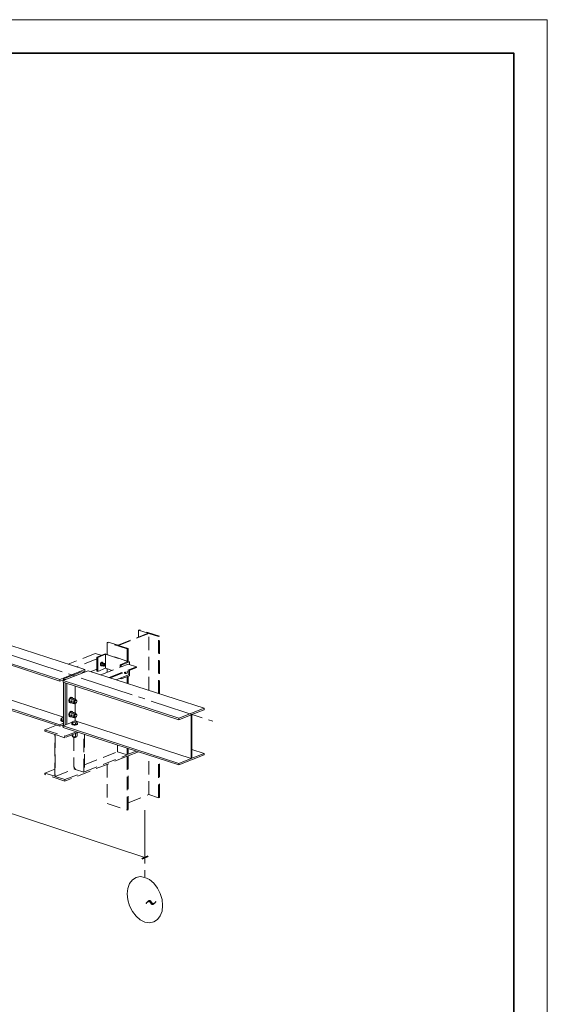
# Model space of a CAD drawing. Units: metres. Extents: x -36 to 668, y -497 to 13.
# Drawn here: x 660 to 668, y -264 to -249 of the extents above; entities that cross this region are included whole.
import ezdxf

# ---------------------------------------------------------------- set-up
doc = ezdxf.new("R2010")
doc.units = ezdxf.units.M
doc.linetypes.add('______2', pattern=[0.27, 0.2, -0.07])
doc.linetypes.add('______5', pattern=[1.1, 0.8, -0.1, 0.1, -0.1])
doc.layers.add('Standard', color=7, linetype='Continuous', lineweight=25)
doc.styles.add('ARIAL', font='arial.ttf')

# ---------------------------------------------------------------- blocks, each defined once
blk = doc.blocks.new('СЛОЖНЫЙ_ОБЪЕКТ_663')
at = {"layer": 'Standard', "color": 7, "linetype": 'Continuous', "lineweight": 13}
for p, q in [((604.896, -249.252), (667.896, -249.252)), ((667.896, -249.252), (667.896, -278.952))]:
    blk.add_line(p, q, dxfattribs=at)
at = {"layer": 'Standard', "color": 7, "linetype": 'Continuous', "lineweight": 35}
blk.add_lwpolyline([(648.896, -278.452), (606.896, -278.452), (606.896, -249.752), (667.396, -249.752), (667.396, -272.952), (648.896, -272.952), (648.896, -278.452)], close=True, dxfattribs=at)
blk = doc.blocks.new('СЛОЖНЫЙ_ОБЪЕКТ_678')
at = {"layer": 'Standard', "color": 7, "linetype": 'Continuous', "lineweight": 13}
for p, q in [((661.751, -262.08), (661.696, -262.116)), ((661.815, -262.068), (661.751, -262.08)), ((661.884, -262.079), (661.815, -262.068)), ((661.952, -262.112), (661.884, -262.079)), ((661.627, -262.243), (661.618, -262.327)), ((661.653, -262.171), (661.627, -262.243)), ((661.696, -262.116), (661.653, -262.171)), ((662.017, -262.167), (661.952, -262.112)), ((662.072, -262.238), (662.017, -262.167)), ((662.114, -262.321), (662.072, -262.238)), ((661.618, -262.327), (661.627, -262.416)), ((662.14, -262.41), (662.114, -262.321)), ((661.627, -262.416), (661.653, -262.506)), ((661.653, -262.506), (661.696, -262.589)), ((662.149, -262.5), (662.14, -262.41)), ((662.14, -262.583), (662.149, -262.5)), ((661.696, -262.589), (661.751, -262.66)), ((661.751, -262.66), (661.815, -262.714)), ((662.072, -262.711), (662.114, -262.655)), ((662.114, -262.655), (662.14, -262.583)), ((661.815, -262.714), (661.884, -262.748)), ((661.884, -262.748), (661.952, -262.759)), ((661.952, -262.759), (662.017, -262.746)), ((662.017, -262.746), (662.072, -262.711))]:
    blk.add_line(p, q, dxfattribs=at)
blk = doc.blocks.new('СЛОЖНЫЙ_ОБЪЕКТ_684')
at = {"layer": 'Standard', "color": 7, "linetype": 'Continuous', "lineweight": 13}
for p, q in [((660.988, -258.972), (651.071, -255.749)), ((660.988, -258.972), (651.071, -255.749)), ((660.613, -259.12), (650.697, -255.897)), ((660.613, -259.12), (650.697, -255.897)), ((660.613, -259.143), (650.697, -255.92)), ((660.613, -259.143), (650.697, -255.92)), ((660.665, -259.682), (650.892, -256.505)), ((660.665, -259.682), (650.892, -256.505)), ((660.613, -259.796), (650.697, -256.572)), ((660.613, -259.796), (650.697, -256.572)), ((650.697, -256.595), (660.613, -259.819)), ((650.697, -256.595), (660.613, -259.819)), ((660.988, -258.972), (660.613, -259.12)), ((660.988, -258.972), (660.613, -259.12)), ((660.663, -259.136), (661.038, -258.988)), ((660.663, -259.136), (661.038, -258.988)), ((660.665, -259.111), (660.936, -259.004)), ((660.665, -259.111), (660.936, -259.004)), ((660.936, -259.004), (660.956, -259.01)), ((660.936, -259.004), (660.956, -259.01)), ((660.952, -259.009), (660.988, -258.995)), ((660.952, -259.009), (660.988, -258.995)), ((660.956, -259.01), (660.966, -259.014)), ((660.956, -259.01), (660.966, -259.014)), ((660.988, -258.995), (660.988, -258.972)), ((660.988, -258.995), (660.988, -258.972)), ((662.767, -259.55), (661.038, -258.988)), ((662.767, -259.55), (661.038, -258.988)), ((660.613, -259.12), (660.613, -259.143)), ((660.613, -259.12), (660.613, -259.143)), ((660.613, -259.143), (660.665, -259.123)), ((660.613, -259.143), (660.665, -259.123)), ((662.393, -259.699), (660.663, -259.136)), ((662.393, -259.699), (660.663, -259.136)), ((660.663, -259.159), (660.663, -259.136)), ((660.663, -259.159), (660.663, -259.136)), ((662.393, -259.722), (660.663, -259.159)), ((662.393, -259.722), (660.663, -259.159)), ((660.665, -259.136), (660.665, -259.111)), ((660.685, -259.118), (660.665, -259.111)), ((660.665, -259.136), (660.665, -259.111)), ((660.685, -259.118), (660.665, -259.111)), ((660.695, -259.121), (660.685, -259.118)), ((660.695, -259.121), (660.685, -259.118)), ((660.699, -259.122), (660.695, -259.121)), ((660.699, -259.122), (660.695, -259.121)), ((661.515, -259.099), (661.515, -259.107)), ((661.515, -259.099), (661.515, -259.107)), ((660.665, -259.775), (660.665, -259.16)), ((660.665, -259.775), (660.665, -259.16)), ((660.691, -259.801), (660.691, -259.167)), ((660.715, -259.176), (660.715, -259.791)), ((660.715, -259.176), (660.715, -259.791)), ((660.844, -259.41), (660.844, -259.218)), ((660.844, -259.41), (660.844, -259.218)), ((660.748, -259.43), (660.747, -259.438)), ((660.748, -259.43), (660.747, -259.438)), ((660.747, -259.438), (660.748, -259.445)), ((660.747, -259.438), (660.748, -259.445)), ((660.75, -259.422), (660.748, -259.43)), ((660.75, -259.422), (660.748, -259.43)), ((660.748, -259.445), (660.75, -259.452)), ((660.748, -259.445), (660.75, -259.452)), ((660.752, -259.414), (660.75, -259.422)), ((660.752, -259.414), (660.75, -259.422)), ((660.75, -259.452), (660.752, -259.457)), ((660.75, -259.452), (660.752, -259.457)), ((660.756, -259.407), (660.752, -259.414)), ((660.756, -259.407), (660.752, -259.414)), ((660.753, -259.431), (660.752, -259.439)), ((660.753, -259.431), (660.752, -259.439)), ((660.752, -259.439), (660.753, -259.446)), ((660.752, -259.439), (660.753, -259.446)), ((660.755, -259.424), (660.753, -259.431)), ((660.755, -259.424), (660.753, -259.431)), ((660.753, -259.446), (660.755, -259.453)), ((660.753, -259.446), (660.755, -259.453)), ((660.768, -259.403), (660.755, -259.438)), ((660.768, -259.403), (660.755, -259.438)), ((660.757, -259.416), (660.755, -259.424)), ((660.757, -259.416), (660.755, -259.424)), ((660.755, -259.438), (660.768, -259.463)), ((660.755, -259.438), (660.785, -259.448)), ((660.755, -259.438), (660.768, -259.463)), ((660.755, -259.438), (660.785, -259.448)), ((660.755, -259.453), (660.757, -259.459)), ((660.755, -259.453), (660.757, -259.459)), ((660.76, -259.4), (660.756, -259.407)), ((660.76, -259.4), (660.756, -259.407)), ((660.761, -259.409), (660.757, -259.416)), ((660.761, -259.409), (660.757, -259.416)), ((660.765, -259.395), (660.76, -259.4)), ((660.765, -259.395), (660.76, -259.4)), ((660.765, -259.402), (660.761, -259.409)), ((660.765, -259.402), (660.761, -259.409)), ((660.77, -259.391), (660.765, -259.395)), ((660.77, -259.391), (660.765, -259.395)), ((660.77, -259.397), (660.765, -259.402)), ((660.77, -259.397), (660.765, -259.402)), ((660.793, -259.393), (660.768, -259.403)), ((660.793, -259.393), (660.768, -259.403)), ((660.768, -259.403), (660.798, -259.413)), ((660.768, -259.403), (660.798, -259.413)), ((660.775, -259.388), (660.77, -259.391)), ((660.775, -259.388), (660.77, -259.391)), ((660.775, -259.392), (660.77, -259.397)), ((660.775, -259.392), (660.77, -259.397)), ((660.781, -259.386), (660.775, -259.388)), ((660.781, -259.386), (660.775, -259.388)), ((660.78, -259.389), (660.775, -259.392)), ((660.78, -259.389), (660.775, -259.392)), ((660.786, -259.388), (660.78, -259.389)), ((660.786, -259.388), (660.78, -259.389)), ((660.786, -259.387), (660.781, -259.386)), ((660.786, -259.387), (660.781, -259.386)), ((660.798, -259.413), (660.785, -259.448)), ((660.798, -259.413), (660.785, -259.448)), ((660.798, -259.413), (660.785, -259.448)), ((660.798, -259.413), (660.785, -259.448)), ((660.785, -259.448), (660.815, -259.457)), ((660.785, -259.448), (660.798, -259.473)), ((660.785, -259.448), (660.798, -259.473)), ((660.785, -259.448), (660.815, -259.457)), ((660.785, -259.448), (660.798, -259.473)), ((660.785, -259.448), (660.798, -259.473)), ((660.791, -259.388), (660.786, -259.387)), ((660.791, -259.388), (660.786, -259.387)), ((660.791, -259.388), (660.786, -259.388)), ((660.791, -259.388), (660.786, -259.388)), ((660.796, -259.39), (660.791, -259.388)), ((660.796, -259.39), (660.791, -259.388)), ((660.793, -259.393), (660.823, -259.403)), ((660.793, -259.393), (660.823, -259.403)), ((660.8, -259.393), (660.796, -259.39)), ((660.8, -259.393), (660.796, -259.39)), ((660.823, -259.403), (660.798, -259.413)), ((660.823, -259.403), (660.798, -259.413)), ((660.823, -259.403), (660.798, -259.413)), ((660.823, -259.403), (660.798, -259.413)), ((660.798, -259.413), (660.828, -259.423)), ((660.798, -259.413), (660.828, -259.423)), ((660.803, -259.397), (660.8, -259.393)), ((660.803, -259.397), (660.8, -259.393)), ((660.828, -259.423), (660.815, -259.457)), ((660.828, -259.423), (660.815, -259.457)), ((660.823, -259.403), (660.852, -259.413)), ((660.823, -259.403), (660.852, -259.413)), ((660.826, -259.445), (660.825, -259.454)), ((660.826, -259.445), (660.825, -259.454)), ((660.838, -259.458), (660.825, -259.454)), ((660.825, -259.454), (660.826, -259.461)), ((660.838, -259.458), (660.825, -259.454)), ((660.825, -259.454), (660.826, -259.461)), ((660.829, -259.437), (660.826, -259.445)), ((660.829, -259.437), (660.826, -259.445)), ((660.839, -259.449), (660.826, -259.445)), ((660.839, -259.449), (660.826, -259.445)), ((660.852, -259.413), (660.828, -259.423)), ((660.852, -259.413), (660.828, -259.423)), ((660.834, -259.431), (660.829, -259.437)), ((660.834, -259.431), (660.829, -259.437)), ((660.843, -259.441), (660.829, -259.437)), ((660.843, -259.441), (660.829, -259.437)), ((660.84, -259.427), (660.834, -259.431)), ((660.84, -259.427), (660.834, -259.431)), ((660.848, -259.435), (660.834, -259.431)), ((660.848, -259.435), (660.834, -259.431)), ((660.839, -259.449), (660.838, -259.458)), ((660.839, -259.449), (660.838, -259.458)), ((660.843, -259.441), (660.839, -259.449)), ((660.843, -259.441), (660.839, -259.449)), ((660.846, -259.426), (660.84, -259.427)), ((660.846, -259.426), (660.84, -259.427)), ((660.84, -259.427), (660.853, -259.431)), ((660.84, -259.427), (660.853, -259.431)), ((660.848, -259.435), (660.843, -259.441)), ((660.848, -259.435), (660.843, -259.441)), ((660.859, -259.43), (660.846, -259.426)), ((660.859, -259.43), (660.846, -259.426)), ((660.853, -259.431), (660.848, -259.435)), ((660.853, -259.431), (660.848, -259.435)), ((660.862, -259.432), (660.852, -259.413)), ((660.862, -259.432), (660.852, -259.413)), ((660.859, -259.43), (660.853, -259.431)), ((660.859, -259.43), (660.853, -259.431)), ((660.864, -259.433), (660.859, -259.43)), ((660.864, -259.433), (660.859, -259.43)), ((660.867, -259.438), (660.864, -259.433)), ((660.867, -259.438), (660.864, -259.433)), ((660.864, -259.462), (660.867, -259.454)), ((660.864, -259.462), (660.867, -259.454)), ((660.868, -259.446), (660.867, -259.438)), ((660.868, -259.446), (660.867, -259.438)), ((660.867, -259.454), (660.868, -259.446)), ((660.867, -259.454), (660.868, -259.446)), ((660.752, -259.457), (660.756, -259.462)), ((660.752, -259.457), (660.756, -259.462)), ((660.756, -259.462), (660.76, -259.465)), ((660.756, -259.462), (660.76, -259.465)), ((660.757, -259.459), (660.761, -259.463)), ((660.757, -259.459), (660.761, -259.463)), ((660.76, -259.465), (660.765, -259.466)), ((660.76, -259.465), (660.765, -259.466)), ((660.761, -259.463), (660.765, -259.466)), ((660.761, -259.463), (660.765, -259.466)), ((660.765, -259.466), (660.768, -259.467)), ((660.77, -259.468), (660.765, -259.466)), ((660.765, -259.466), (660.768, -259.467)), ((660.77, -259.468), (660.765, -259.466)), ((660.77, -259.6), (660.765, -259.604)), ((660.77, -259.6), (660.765, -259.604)), ((660.798, -259.473), (660.768, -259.463)), ((660.798, -259.473), (660.768, -259.463)), ((660.768, -259.467), (660.77, -259.468)), ((660.768, -259.467), (660.77, -259.468)), ((660.77, -259.468), (660.775, -259.468)), ((660.77, -259.468), (660.775, -259.468)), ((660.775, -259.597), (660.77, -259.6)), ((660.775, -259.597), (660.77, -259.6)), ((660.77, -259.606), (660.775, -259.601)), ((660.77, -259.606), (660.775, -259.601)), ((660.775, -259.468), (660.78, -259.467)), ((660.775, -259.468), (660.78, -259.467)), ((660.781, -259.595), (660.775, -259.597)), ((660.781, -259.595), (660.775, -259.597)), ((660.775, -259.601), (660.78, -259.598)), ((660.775, -259.601), (660.78, -259.598)), ((660.78, -259.598), (660.786, -259.597)), ((660.78, -259.598), (660.786, -259.597)), ((660.786, -259.596), (660.781, -259.595)), ((660.786, -259.596), (660.781, -259.595)), ((660.791, -259.597), (660.786, -259.596)), ((660.791, -259.597), (660.786, -259.596)), ((660.786, -259.597), (660.791, -259.597)), ((660.786, -259.597), (660.791, -259.597)), ((660.791, -259.597), (660.796, -259.599)), ((660.791, -259.597), (660.796, -259.599)), ((660.796, -259.599), (660.8, -259.602)), ((660.796, -259.599), (660.8, -259.602)), ((660.828, -259.482), (660.798, -259.473)), ((660.798, -259.473), (660.798, -259.473)), ((660.828, -259.482), (660.798, -259.473)), ((660.798, -259.473), (660.798, -259.473)), ((660.815, -259.457), (660.828, -259.482)), ((660.815, -259.457), (660.828, -259.482)), ((660.826, -259.461), (660.829, -259.467)), ((660.839, -259.465), (660.826, -259.461)), ((660.826, -259.461), (660.829, -259.467)), ((660.839, -259.465), (660.826, -259.461)), ((660.828, -259.482), (660.84, -259.477)), ((660.828, -259.482), (660.84, -259.477)), ((660.829, -259.467), (660.834, -259.469)), ((660.843, -259.471), (660.829, -259.467)), ((660.829, -259.467), (660.834, -259.469)), ((660.843, -259.471), (660.829, -259.467)), ((660.848, -259.473), (660.834, -259.469)), ((660.848, -259.473), (660.834, -259.469)), ((660.838, -259.458), (660.839, -259.465)), ((660.838, -259.458), (660.839, -259.465)), ((660.839, -259.465), (660.843, -259.471)), ((660.839, -259.465), (660.843, -259.471)), ((660.84, -259.477), (660.851, -259.473)), ((660.84, -259.477), (660.851, -259.473)), ((660.843, -259.471), (660.848, -259.473)), ((660.843, -259.471), (660.848, -259.473)), ((660.844, -259.619), (660.844, -259.476)), ((660.844, -259.619), (660.844, -259.476)), ((660.848, -259.473), (660.853, -259.473)), ((660.848, -259.473), (660.853, -259.473)), ((660.853, -259.473), (660.859, -259.469)), ((660.853, -259.473), (660.859, -259.469)), ((660.859, -259.469), (660.864, -259.462)), ((660.859, -259.469), (660.864, -259.462)), ((662.767, -259.55), (662.393, -259.699)), ((662.767, -259.55), (662.393, -259.699)), ((662.586, -259.645), (662.767, -259.573)), ((662.586, -259.645), (662.767, -259.573)), ((662.767, -259.573), (662.767, -259.55)), ((662.767, -259.573), (662.767, -259.55)), ((660.626, -259.724), (660.628, -259.721)), ((660.626, -259.724), (660.628, -259.721)), ((660.626, -259.727), (660.626, -259.724)), ((660.626, -259.727), (660.626, -259.724)), ((660.627, -259.73), (660.626, -259.727)), ((660.626, -259.727), (660.626, -259.733)), ((660.627, -259.73), (660.626, -259.727)), ((660.626, -259.727), (660.626, -259.733)), ((660.626, -259.733), (660.627, -259.736)), ((660.626, -259.733), (660.627, -259.736)), ((660.63, -259.732), (660.627, -259.73)), ((660.63, -259.732), (660.627, -259.73)), ((660.627, -259.736), (660.63, -259.739)), ((660.627, -259.736), (660.63, -259.739)), ((660.628, -259.721), (660.631, -259.719)), ((660.628, -259.721), (660.631, -259.719)), ((660.634, -259.735), (660.63, -259.732)), ((660.634, -259.735), (660.63, -259.732)), ((660.63, -259.739), (660.634, -259.741)), ((660.63, -259.739), (660.634, -259.741)), ((660.656, -259.687), (660.631, -259.697)), ((660.656, -259.687), (660.631, -259.697)), ((660.631, -259.723), (660.631, -259.697)), ((660.631, -259.697), (660.642, -259.71)), ((660.631, -259.723), (660.631, -259.697)), ((660.631, -259.697), (660.642, -259.71)), ((660.631, -259.723), (660.642, -259.736)), ((660.631, -259.723), (660.642, -259.736)), ((660.639, -259.737), (660.634, -259.735)), ((660.639, -259.737), (660.634, -259.735)), ((660.634, -259.741), (660.639, -259.743)), ((660.634, -259.741), (660.639, -259.743)), ((660.646, -259.739), (660.639, -259.737)), ((660.646, -259.739), (660.639, -259.737)), ((660.639, -259.743), (660.646, -259.745)), ((660.639, -259.743), (660.646, -259.745)), ((660.642, -259.71), (660.665, -259.711)), ((660.642, -259.71), (660.642, -259.736)), ((660.642, -259.71), (660.665, -259.711)), ((660.642, -259.71), (660.642, -259.736)), ((660.642, -259.736), (660.665, -259.737)), ((660.642, -259.736), (660.665, -259.737)), ((660.653, -259.74), (660.646, -259.739)), ((660.653, -259.74), (660.646, -259.739)), ((660.646, -259.745), (660.653, -259.746)), ((660.646, -259.745), (660.653, -259.746)), ((660.661, -259.741), (660.653, -259.74)), ((660.661, -259.741), (660.653, -259.74)), ((660.653, -259.746), (660.661, -259.747)), ((660.653, -259.746), (660.661, -259.747)), ((660.665, -259.688), (660.656, -259.687)), ((660.665, -259.688), (660.656, -259.687)), ((660.665, -259.741), (660.661, -259.741)), ((660.665, -259.741), (660.661, -259.741)), ((660.661, -259.747), (660.665, -259.747)), ((660.661, -259.747), (660.665, -259.747)), ((660.748, -259.639), (660.747, -259.647)), ((660.748, -259.639), (660.747, -259.647)), ((660.747, -259.647), (660.748, -259.654)), ((660.747, -259.647), (660.748, -259.654)), ((660.75, -259.631), (660.748, -259.639)), ((660.75, -259.631), (660.748, -259.639)), ((660.748, -259.654), (660.75, -259.661)), ((660.748, -259.654), (660.75, -259.661)), ((660.752, -259.623), (660.75, -259.631)), ((660.752, -259.623), (660.75, -259.631)), ((660.75, -259.661), (660.752, -259.666)), ((660.75, -259.661), (660.752, -259.666)), ((660.756, -259.616), (660.752, -259.623)), ((660.756, -259.616), (660.752, -259.623)), ((660.752, -259.648), (660.753, -259.64)), ((660.752, -259.648), (660.753, -259.64)), ((660.753, -259.656), (660.752, -259.648)), ((660.753, -259.656), (660.752, -259.648)), ((660.752, -259.666), (660.756, -259.671)), ((660.752, -259.666), (660.756, -259.671)), ((660.753, -259.64), (660.755, -259.633)), ((660.753, -259.64), (660.755, -259.633)), ((660.755, -259.662), (660.753, -259.656)), ((660.755, -259.662), (660.753, -259.656)), ((660.755, -259.647), (660.768, -259.612)), ((660.755, -259.647), (660.768, -259.612)), ((660.755, -259.633), (660.757, -259.625)), ((660.755, -259.633), (660.757, -259.625)), ((660.785, -259.657), (660.755, -259.647)), ((660.768, -259.672), (660.755, -259.647)), ((660.785, -259.657), (660.755, -259.647)), ((660.768, -259.672), (660.755, -259.647)), ((660.757, -259.668), (660.755, -259.662)), ((660.757, -259.668), (660.755, -259.662)), ((660.76, -259.61), (660.756, -259.616)), ((660.76, -259.61), (660.756, -259.616)), ((660.756, -259.671), (660.76, -259.674)), ((660.756, -259.671), (660.76, -259.674)), ((660.757, -259.625), (660.761, -259.618)), ((660.757, -259.625), (660.761, -259.618)), ((660.761, -259.672), (660.757, -259.668)), ((660.761, -259.672), (660.757, -259.668)), ((660.765, -259.604), (660.76, -259.61)), ((660.765, -259.604), (660.76, -259.61)), ((660.76, -259.674), (660.765, -259.676)), ((660.76, -259.674), (660.765, -259.676)), ((660.761, -259.618), (660.765, -259.611)), ((660.761, -259.618), (660.765, -259.611)), ((660.765, -259.675), (660.761, -259.672)), ((660.765, -259.675), (660.761, -259.672)), ((660.765, -259.611), (660.77, -259.606)), ((660.765, -259.611), (660.77, -259.606)), ((660.768, -259.677), (660.765, -259.675)), ((660.768, -259.677), (660.765, -259.675)), ((660.765, -259.676), (660.77, -259.677)), ((660.765, -259.676), (660.77, -259.677)), ((660.793, -259.602), (660.768, -259.612)), ((660.793, -259.602), (660.768, -259.612)), ((660.768, -259.612), (660.798, -259.622)), ((660.768, -259.612), (660.798, -259.622)), ((660.798, -259.682), (660.768, -259.672)), ((660.798, -259.682), (660.768, -259.672)), ((660.77, -259.677), (660.768, -259.677)), ((660.77, -259.677), (660.768, -259.677)), ((660.775, -259.677), (660.77, -259.677)), ((660.775, -259.677), (660.77, -259.677)), ((660.78, -259.676), (660.775, -259.677)), ((660.78, -259.676), (660.775, -259.677)), ((660.785, -259.657), (660.798, -259.622)), ((660.798, -259.622), (660.785, -259.657)), ((660.785, -259.657), (660.798, -259.622)), ((660.798, -259.622), (660.785, -259.657)), ((660.815, -259.666), (660.785, -259.657)), ((660.798, -259.682), (660.785, -259.657)), ((660.785, -259.657), (660.798, -259.682)), ((660.815, -259.666), (660.785, -259.657)), ((660.798, -259.682), (660.785, -259.657)), ((660.785, -259.657), (660.798, -259.682)), ((660.823, -259.612), (660.793, -259.602)), ((660.823, -259.612), (660.793, -259.602)), ((660.822, -259.741), (660.797, -259.751)), ((660.822, -259.741), (660.797, -259.751)), ((660.823, -259.612), (660.798, -259.622)), ((660.798, -259.622), (660.823, -259.612)), ((660.823, -259.612), (660.798, -259.622)), ((660.798, -259.622), (660.823, -259.612)), ((660.798, -259.622), (660.828, -259.632)), ((660.798, -259.622), (660.828, -259.632)), ((660.828, -259.691), (660.798, -259.682)), ((660.798, -259.682), (660.798, -259.682)), ((660.828, -259.691), (660.798, -259.682)), ((660.798, -259.682), (660.798, -259.682)), ((660.8, -259.602), (660.803, -259.606)), ((660.8, -259.602), (660.803, -259.606)), ((660.828, -259.632), (660.815, -259.666)), ((660.828, -259.632), (660.815, -259.666)), ((660.815, -259.666), (660.828, -259.691)), ((660.815, -259.666), (660.828, -259.691)), ((660.858, -259.744), (660.822, -259.741)), ((660.858, -259.744), (660.822, -259.741)), ((660.852, -259.622), (660.823, -259.612)), ((660.852, -259.622), (660.823, -259.612)), ((660.826, -259.654), (660.825, -259.663)), ((660.826, -259.654), (660.825, -259.663)), ((660.825, -259.663), (660.838, -259.667)), ((660.825, -259.663), (660.826, -259.67)), ((660.825, -259.663), (660.838, -259.667)), ((660.825, -259.663), (660.826, -259.67)), ((660.829, -259.646), (660.826, -259.654)), ((660.829, -259.646), (660.826, -259.654)), ((660.826, -259.654), (660.839, -259.658)), ((660.826, -259.654), (660.839, -259.658)), ((660.826, -259.67), (660.829, -259.676)), ((660.826, -259.67), (660.839, -259.674)), ((660.826, -259.67), (660.829, -259.676)), ((660.826, -259.67), (660.839, -259.674)), ((660.828, -259.632), (660.852, -259.622)), ((660.828, -259.632), (660.852, -259.622)), ((660.84, -259.686), (660.828, -259.691)), ((660.84, -259.686), (660.828, -259.691)), ((660.834, -259.64), (660.829, -259.646)), ((660.834, -259.64), (660.829, -259.646)), ((660.829, -259.646), (660.843, -259.65)), ((660.829, -259.646), (660.843, -259.65)), ((660.829, -259.676), (660.843, -259.68)), ((660.829, -259.676), (660.834, -259.678)), ((660.829, -259.676), (660.843, -259.68)), ((660.829, -259.676), (660.834, -259.678)), ((660.84, -259.636), (660.834, -259.64)), ((660.84, -259.636), (660.834, -259.64)), ((660.834, -259.64), (660.848, -259.644)), ((660.834, -259.64), (660.848, -259.644)), ((660.834, -259.678), (660.848, -259.683)), ((660.834, -259.678), (660.848, -259.683)), ((660.839, -259.658), (660.838, -259.667)), ((660.839, -259.658), (660.838, -259.667)), ((660.838, -259.667), (660.839, -259.674)), ((660.838, -259.667), (660.839, -259.674)), ((660.838, -259.742), (660.844, -259.74)), ((660.838, -259.742), (660.844, -259.74)), ((660.843, -259.65), (660.839, -259.658)), ((660.843, -259.65), (660.839, -259.658)), ((660.839, -259.674), (660.843, -259.68)), ((660.839, -259.674), (660.843, -259.68)), ((660.846, -259.635), (660.84, -259.636)), ((660.846, -259.635), (660.84, -259.636)), ((660.853, -259.64), (660.84, -259.636)), ((660.853, -259.64), (660.84, -259.636)), ((660.851, -259.682), (660.84, -259.686)), ((660.851, -259.682), (660.84, -259.686)), ((660.848, -259.644), (660.843, -259.65)), ((660.848, -259.644), (660.843, -259.65)), ((660.843, -259.68), (660.848, -259.683)), ((660.843, -259.68), (660.848, -259.683)), ((660.844, -259.74), (660.844, -259.685)), ((660.844, -259.74), (660.844, -259.685)), ((660.857, -259.744), (660.844, -259.74)), ((660.857, -259.744), (660.844, -259.74)), ((660.846, -259.635), (660.859, -259.639)), ((660.846, -259.635), (660.859, -259.639)), ((660.853, -259.64), (660.848, -259.644)), ((660.853, -259.64), (660.848, -259.644)), ((660.848, -259.683), (660.853, -259.682)), ((660.848, -259.683), (660.853, -259.682)), ((660.862, -259.641), (660.852, -259.622)), ((660.862, -259.641), (660.852, -259.622)), ((660.859, -259.639), (660.853, -259.64)), ((660.859, -259.639), (660.853, -259.64)), ((660.853, -259.682), (660.859, -259.678)), ((660.853, -259.682), (660.859, -259.678)), ((660.87, -259.757), (660.858, -259.744)), ((660.87, -259.757), (660.858, -259.744)), ((660.864, -259.642), (660.859, -259.639)), ((660.864, -259.642), (660.859, -259.639)), ((660.859, -259.678), (660.864, -259.671)), ((660.859, -259.678), (660.864, -259.671)), ((662.574, -260.302), (660.859, -259.744)), ((662.574, -260.302), (660.859, -259.744)), ((660.867, -259.647), (660.864, -259.642)), ((660.867, -259.647), (660.864, -259.642)), ((660.864, -259.671), (660.867, -259.663)), ((660.864, -259.671), (660.867, -259.663)), ((660.868, -259.655), (660.867, -259.647)), ((660.868, -259.655), (660.867, -259.647)), ((660.867, -259.663), (660.868, -259.655)), ((660.867, -259.663), (660.868, -259.655)), ((662.393, -259.722), (662.574, -259.65)), ((662.393, -259.722), (662.574, -259.65)), ((662.393, -259.699), (662.393, -259.722)), ((662.393, -259.699), (662.393, -259.722)), ((662.574, -259.65), (662.574, -260.302)), ((662.574, -259.65), (662.574, -260.302)), ((662.586, -260.297), (662.586, -259.645)), ((662.586, -260.297), (662.586, -259.645)), ((660.665, -259.775), (660.613, -259.796)), ((660.665, -259.775), (660.613, -259.796)), ((660.613, -259.796), (660.613, -259.819)), ((660.613, -259.796), (660.613, -259.819)), ((660.613, -259.819), (660.665, -259.798)), ((660.613, -259.819), (660.665, -259.798)), ((660.647, -259.812), (660.647, -259.813)), ((660.647, -259.812), (660.647, -259.813)), ((660.647, -259.813), (660.651, -259.815)), ((660.647, -259.813), (660.651, -259.815)), ((660.651, -259.815), (660.652, -259.815)), ((660.651, -259.815), (660.652, -259.815)), ((660.658, -259.817), (660.66, -259.817)), ((660.658, -259.817), (660.66, -259.817)), ((660.658, -259.817), (660.66, -259.817)), ((660.66, -259.817), (660.663, -259.817)), ((660.66, -259.817), (660.663, -259.817)), ((660.66, -259.817), (660.663, -259.817)), ((660.663, -259.812), (660.797, -259.759)), ((660.663, -259.812), (660.797, -259.759)), ((662.393, -260.374), (660.663, -259.812)), ((662.393, -260.374), (660.663, -259.812)), ((660.663, -259.835), (660.663, -259.812)), ((660.663, -259.835), (660.663, -259.812)), ((660.663, -259.835), (662.393, -260.397)), ((660.663, -259.835), (662.393, -260.397)), ((660.665, -259.798), (660.665, -259.775)), ((660.665, -259.798), (660.665, -259.775)), ((660.665, -259.811), (660.665, -259.798)), ((660.665, -259.811), (660.665, -259.798)), ((660.792, -259.778), (660.794, -259.775)), ((660.792, -259.778), (660.794, -259.775)), ((660.792, -259.781), (660.792, -259.778)), ((660.792, -259.781), (660.792, -259.778)), ((660.793, -259.784), (660.792, -259.781)), ((660.792, -259.781), (660.792, -259.787)), ((660.793, -259.784), (660.792, -259.781)), ((660.792, -259.781), (660.792, -259.787)), ((660.792, -259.787), (660.793, -259.79)), ((660.792, -259.787), (660.793, -259.79)), ((660.796, -259.786), (660.793, -259.784)), ((660.796, -259.786), (660.793, -259.784)), ((660.793, -259.79), (660.796, -259.793)), ((660.793, -259.79), (660.796, -259.793)), ((660.794, -259.775), (660.797, -259.773)), ((660.794, -259.775), (660.797, -259.773)), ((660.8, -259.789), (660.796, -259.786)), ((660.8, -259.789), (660.796, -259.786)), ((660.796, -259.793), (660.8, -259.795)), ((660.796, -259.793), (660.8, -259.795)), ((660.797, -259.751), (660.809, -259.764)), ((660.797, -259.751), (660.797, -259.777)), ((660.797, -259.751), (660.809, -259.764)), ((660.797, -259.751), (660.797, -259.777)), ((660.797, -259.777), (660.809, -259.79)), ((660.797, -259.777), (660.809, -259.79)), ((660.806, -259.791), (660.8, -259.789)), ((660.806, -259.791), (660.8, -259.789)), ((660.8, -259.795), (660.806, -259.797)), ((660.8, -259.795), (660.806, -259.797)), ((660.812, -259.793), (660.806, -259.791)), ((660.812, -259.793), (660.806, -259.791)), ((660.806, -259.797), (660.812, -259.799)), ((660.806, -259.797), (660.812, -259.799)), ((660.809, -259.79), (660.809, -259.764)), ((660.809, -259.764), (660.845, -259.766)), ((660.809, -259.79), (660.809, -259.764)), ((660.809, -259.764), (660.845, -259.766)), ((660.809, -259.79), (660.845, -259.793)), ((660.809, -259.79), (660.845, -259.793)), ((660.819, -259.794), (660.812, -259.793)), ((660.819, -259.794), (660.812, -259.793)), ((660.812, -259.799), (660.819, -259.8)), ((660.812, -259.799), (660.819, -259.8)), ((660.827, -259.795), (660.819, -259.794)), ((660.827, -259.795), (660.819, -259.794)), ((660.819, -259.8), (660.827, -259.801)), ((660.819, -259.8), (660.827, -259.801)), ((660.835, -259.795), (660.827, -259.795)), ((660.835, -259.795), (660.827, -259.795)), ((660.827, -259.801), (660.835, -259.801)), ((660.827, -259.801), (660.835, -259.801)), ((660.844, -259.794), (660.835, -259.795)), ((660.844, -259.794), (660.835, -259.795)), ((660.835, -259.801), (660.844, -259.801)), ((660.835, -259.801), (660.844, -259.801)), ((660.848, -259.794), (660.844, -259.794)), ((660.848, -259.794), (660.844, -259.794)), ((660.844, -259.801), (660.851, -259.8)), ((660.844, -259.801), (660.851, -259.8)), ((660.845, -259.766), (660.87, -259.757)), ((660.845, -259.766), (660.87, -259.757)), ((660.845, -259.793), (660.845, -259.766)), ((660.845, -259.793), (660.845, -259.766)), ((660.845, -259.793), (660.87, -259.783)), ((660.845, -259.793), (660.87, -259.783)), ((660.851, -259.793), (660.848, -259.794)), ((660.851, -259.793), (660.848, -259.794)), ((660.858, -259.792), (660.851, -259.793)), ((660.858, -259.792), (660.851, -259.793)), ((660.851, -259.8), (660.858, -259.798)), ((660.851, -259.8), (660.858, -259.798)), ((660.864, -259.79), (660.858, -259.792)), ((660.864, -259.79), (660.858, -259.792)), ((660.858, -259.798), (660.864, -259.796)), ((660.858, -259.798), (660.864, -259.796)), ((660.869, -259.788), (660.864, -259.79)), ((660.869, -259.788), (660.864, -259.79)), ((660.864, -259.796), (660.869, -259.794)), ((660.864, -259.796), (660.869, -259.794)), ((660.872, -259.785), (660.869, -259.788)), ((660.872, -259.785), (660.869, -259.788)), ((660.869, -259.794), (660.872, -259.791)), ((660.869, -259.794), (660.872, -259.791)), ((660.87, -259.783), (660.87, -259.757)), ((660.87, -259.783), (660.87, -259.757)), ((660.87, -259.773), (660.871, -259.773)), ((660.87, -259.773), (660.871, -259.773)), ((660.871, -259.773), (660.874, -259.776)), ((660.871, -259.773), (660.874, -259.776)), ((660.874, -259.782), (660.872, -259.785)), ((660.874, -259.782), (660.872, -259.785)), ((660.872, -259.791), (660.874, -259.788)), ((660.872, -259.791), (660.874, -259.788)), ((660.874, -259.776), (660.875, -259.779)), ((660.874, -259.776), (660.875, -259.779)), ((660.875, -259.779), (660.874, -259.782)), ((660.875, -259.779), (660.874, -259.782)), ((660.874, -259.788), (660.875, -259.785)), ((660.874, -259.788), (660.875, -259.785)), ((660.875, -259.779), (660.875, -259.785)), ((660.875, -259.779), (660.875, -259.785)), ((660.797, -259.963), (660.797, -259.947)), ((660.797, -259.963), (660.797, -259.947)), ((660.797, -259.963), (660.809, -259.976)), ((660.797, -259.963), (660.809, -259.976)), ((660.809, -259.976), (660.809, -259.942)), ((660.809, -259.976), (660.809, -259.942)), ((660.845, -259.979), (660.809, -259.976)), ((660.845, -259.979), (660.809, -259.976)), ((660.811, -259.976), (660.811, -259.979)), ((660.811, -259.976), (660.811, -259.979)), ((660.813, -259.982), (660.811, -259.979)), ((660.813, -259.982), (660.811, -259.979)), ((660.813, -259.976), (660.813, -259.982)), ((660.813, -259.976), (660.813, -259.982)), ((660.818, -259.984), (660.813, -259.982)), ((660.818, -259.984), (660.813, -259.982)), ((660.818, -259.977), (660.818, -259.984)), ((660.818, -259.977), (660.818, -259.984)), ((660.826, -259.986), (660.818, -259.984)), ((660.826, -259.986), (660.818, -259.984)), ((660.826, -259.977), (660.826, -259.986)), ((660.826, -259.977), (660.826, -259.986)), ((660.835, -259.986), (660.826, -259.986)), ((660.835, -259.986), (660.826, -259.986)), ((660.835, -259.978), (660.835, -259.986)), ((660.835, -259.978), (660.835, -259.986)), ((660.843, -259.986), (660.835, -259.986)), ((660.843, -259.986), (660.835, -259.986)), ((660.843, -259.978), (660.843, -259.986)), ((660.843, -259.978), (660.843, -259.986)), ((660.85, -259.984), (660.843, -259.986)), ((660.85, -259.984), (660.843, -259.986)), ((660.845, -259.928), (660.845, -259.941)), ((660.845, -259.928), (660.845, -259.941)), ((660.845, -259.941), (660.845, -259.979)), ((660.845, -259.941), (660.845, -259.979)), ((660.845, -259.979), (660.87, -259.969)), ((660.845, -259.979), (660.87, -259.969)), ((660.85, -259.984), (660.85, -259.976)), ((660.85, -259.984), (660.85, -259.976)), ((660.855, -259.981), (660.85, -259.984)), ((660.855, -259.981), (660.85, -259.984)), ((660.855, -259.975), (660.855, -259.981)), ((660.855, -259.975), (660.855, -259.981)), ((660.856, -259.978), (660.855, -259.981)), ((660.856, -259.978), (660.855, -259.981)), ((660.856, -259.974), (660.856, -259.978)), ((660.856, -259.974), (660.856, -259.978)), ((660.87, -259.931), (660.87, -259.918)), ((660.87, -259.931), (660.87, -259.918)), ((660.87, -259.969), (660.87, -259.931)), ((660.87, -259.969), (660.87, -259.931)), ((662.767, -260.225), (662.586, -260.166)), ((662.767, -260.225), (662.586, -260.166)), ((662.393, -260.397), (662.767, -260.248)), ((662.393, -260.397), (662.767, -260.248)), ((662.574, -260.302), (662.393, -260.374)), ((662.574, -260.302), (662.393, -260.374)), ((662.767, -260.225), (662.586, -260.297)), ((662.767, -260.225), (662.586, -260.297)), ((662.767, -260.248), (662.767, -260.225)), ((662.767, -260.248), (662.767, -260.225)), ((662.393, -260.374), (662.393, -260.397)), ((662.393, -260.374), (662.393, -260.397))]:
    blk.add_line(p, q, dxfattribs=at)
at = {"layer": 'Standard', "color": 220, "linetype": '______2', "lineweight": 13}
for p, q in [((661.803, -258.376), (661.788, -258.38)), ((661.803, -258.376), (661.788, -258.38)), ((661.788, -258.38), (661.933, -258.427)), ((661.788, -258.485), (661.788, -258.38)), ((661.788, -258.38), (661.933, -258.427)), ((661.788, -258.485), (661.788, -258.38)), ((662.102, -258.473), (661.803, -258.376)), ((662.102, -258.473), (661.803, -258.376)), ((661.322, -258.565), (661.337, -258.559)), ((661.322, -258.565), (661.337, -258.559)), ((661.621, -258.662), (661.322, -258.565)), ((661.621, -258.662), (661.322, -258.565)), ((661.322, -258.565), (661.322, -258.746)), ((661.322, -258.565), (661.322, -258.746)), ((661.337, -258.559), (661.483, -258.606)), ((661.337, -258.559), (661.483, -258.606)), ((661.483, -258.606), (661.933, -258.427)), ((661.483, -258.606), (661.933, -258.427)), ((661.942, -258.43), (661.491, -258.609)), ((661.942, -258.43), (661.491, -258.609)), ((661.942, -258.43), (662.087, -258.477)), ((661.942, -258.43), (662.087, -258.477)), ((661.942, -259.282), (661.942, -258.43)), ((661.942, -259.282), (661.942, -258.43)), ((662.087, -258.477), (662.102, -258.473)), ((662.087, -258.477), (662.102, -258.473)), ((662.087, -259.329), (662.087, -258.477)), ((662.087, -259.329), (662.087, -258.477)), ((662.102, -259.334), (662.102, -258.473)), ((662.102, -259.334), (662.102, -258.473)), ((661.491, -258.609), (661.636, -258.656)), ((661.491, -258.609), (661.636, -258.656)), ((661.636, -258.656), (661.621, -258.662)), ((661.636, -258.656), (661.621, -258.662)), ((661.621, -258.843), (661.621, -258.662)), ((661.621, -258.843), (661.621, -258.662)), ((661.636, -258.656), (661.636, -258.848)), ((661.636, -258.656), (661.636, -258.848)), ((661.142, -258.73), (660.737, -258.89)), ((661.142, -258.73), (660.737, -258.89)), ((661.166, -258.81), (660.862, -258.931)), ((661.166, -258.81), (660.862, -258.931)), ((661.142, -258.73), (661.23, -258.758)), ((661.142, -258.73), (661.23, -258.758)), ((661.289, -258.735), (661.166, -258.784)), ((661.289, -258.735), (661.166, -258.784)), ((661.166, -258.784), (661.182, -258.789)), ((661.166, -258.784), (661.166, -258.967)), ((661.166, -258.784), (661.182, -258.789)), ((661.166, -258.784), (661.166, -258.967)), ((661.182, -258.789), (661.297, -258.743)), ((661.182, -258.789), (661.297, -258.743)), ((661.182, -258.789), (661.182, -258.998)), ((661.182, -258.789), (661.182, -258.998)), ((661.234, -258.864), (661.23, -258.867)), ((661.234, -258.864), (661.23, -258.867)), ((661.237, -258.862), (661.234, -258.864)), ((661.237, -258.862), (661.234, -258.864)), ((661.234, -258.868), (661.238, -258.865)), ((661.234, -258.868), (661.238, -258.865)), ((661.241, -258.861), (661.237, -258.862)), ((661.241, -258.861), (661.237, -258.862)), ((661.238, -258.865), (661.241, -258.863)), ((661.238, -258.865), (661.241, -258.863)), ((661.244, -258.861), (661.241, -258.861)), ((661.244, -258.861), (661.241, -258.861)), ((661.241, -258.863), (661.245, -258.862)), ((661.241, -258.863), (661.245, -258.862)), ((661.248, -258.863), (661.244, -258.861)), ((661.248, -258.863), (661.244, -258.861)), ((661.245, -258.862), (661.248, -258.863)), ((661.245, -258.862), (661.248, -258.863)), ((661.248, -258.863), (661.251, -258.864)), ((661.248, -258.863), (661.251, -258.864)), ((661.251, -258.864), (661.254, -258.866)), ((661.251, -258.864), (661.254, -258.866)), ((661.322, -258.746), (661.289, -258.735)), ((661.322, -258.746), (661.289, -258.735)), ((661.297, -258.743), (661.631, -258.852)), ((661.297, -258.743), (661.297, -258.952)), ((661.297, -258.743), (661.631, -258.852)), ((661.297, -258.743), (661.297, -258.952)), ((661.621, -258.843), (661.322, -258.746)), ((661.621, -258.843), (661.322, -258.746)), ((661.631, -258.852), (661.515, -258.898)), ((661.631, -258.852), (661.515, -258.898)), ((661.531, -258.903), (661.654, -258.854)), ((661.531, -258.903), (661.654, -258.854)), ((661.654, -258.854), (661.621, -258.843)), ((661.654, -258.854), (661.621, -258.843)), ((661.654, -258.854), (661.654, -258.896)), ((661.654, -258.854), (661.654, -258.896)), ((661.079, -259.001), (661.166, -258.967)), ((661.079, -259.001), (661.166, -258.967)), ((661.166, -258.967), (661.166, -258.993)), ((661.166, -258.967), (661.166, -258.993)), ((661.182, -258.998), (661.166, -258.993)), ((661.182, -258.998), (661.166, -258.993)), ((661.297, -258.952), (661.182, -258.998)), ((661.297, -258.952), (661.182, -258.998)), ((661.22, -258.884), (661.219, -258.889)), ((661.22, -258.884), (661.219, -258.889)), ((661.219, -258.889), (661.219, -258.894)), ((661.219, -258.889), (661.219, -258.894)), ((661.219, -258.894), (661.219, -258.899)), ((661.219, -258.894), (661.219, -258.899)), ((661.219, -258.899), (661.22, -258.903)), ((661.219, -258.899), (661.22, -258.903)), ((661.222, -258.879), (661.22, -258.884)), ((661.222, -258.879), (661.22, -258.884)), ((661.22, -258.903), (661.222, -258.907)), ((661.22, -258.903), (661.222, -258.907)), ((661.224, -258.874), (661.222, -258.879)), ((661.224, -258.874), (661.222, -258.879)), ((661.222, -258.907), (661.224, -258.91)), ((661.222, -258.907), (661.224, -258.91)), ((661.223, -258.896), (661.224, -258.891)), ((661.223, -258.896), (661.224, -258.891)), ((661.224, -258.9), (661.223, -258.896)), ((661.224, -258.9), (661.223, -258.896)), ((661.227, -258.87), (661.224, -258.874)), ((661.227, -258.87), (661.224, -258.874)), ((661.224, -258.891), (661.225, -258.886)), ((661.224, -258.891), (661.225, -258.886)), ((661.225, -258.905), (661.224, -258.9)), ((661.225, -258.905), (661.224, -258.9)), ((661.224, -258.91), (661.227, -258.912)), ((661.224, -258.91), (661.227, -258.912)), ((661.225, -258.886), (661.226, -258.881)), ((661.225, -258.886), (661.226, -258.881)), ((661.226, -258.908), (661.225, -258.905)), ((661.226, -258.908), (661.225, -258.905)), ((661.226, -258.894), (661.234, -258.873)), ((661.226, -258.894), (661.234, -258.873)), ((661.226, -258.881), (661.229, -258.876)), ((661.226, -258.881), (661.229, -258.876)), ((661.234, -258.909), (661.226, -258.894)), ((661.244, -258.9), (661.226, -258.894)), ((661.234, -258.909), (661.226, -258.894)), ((661.244, -258.9), (661.226, -258.894)), ((661.229, -258.911), (661.226, -258.908)), ((661.229, -258.911), (661.226, -258.908)), ((661.23, -258.867), (661.227, -258.87)), ((661.23, -258.867), (661.227, -258.87)), ((661.227, -258.912), (661.23, -258.913)), ((661.227, -258.912), (661.23, -258.913)), ((661.227, -259.05), (661.531, -258.929)), ((661.227, -259.05), (661.531, -258.929)), ((661.229, -258.876), (661.231, -258.872)), ((661.229, -258.876), (661.231, -258.872)), ((661.231, -258.913), (661.229, -258.911)), ((661.231, -258.913), (661.229, -258.911)), ((661.23, -258.913), (661.234, -258.914)), ((661.23, -258.913), (661.234, -258.914)), ((661.231, -258.872), (661.234, -258.868)), ((661.231, -258.872), (661.234, -258.868)), ((661.234, -258.914), (661.231, -258.913)), ((661.234, -258.914), (661.231, -258.913)), ((661.249, -258.868), (661.234, -258.873)), ((661.249, -258.868), (661.234, -258.873)), ((661.234, -258.873), (661.252, -258.879)), ((661.234, -258.873), (661.252, -258.879)), ((661.252, -258.915), (661.234, -258.909)), ((661.252, -258.915), (661.234, -258.909)), ((661.238, -258.914), (661.234, -258.914)), ((661.234, -258.914), (661.234, -258.914)), ((661.238, -258.914), (661.234, -258.914)), ((661.234, -258.914), (661.234, -258.914)), ((661.241, -258.914), (661.238, -258.914)), ((661.241, -258.914), (661.238, -258.914)), ((661.243, -258.913), (661.241, -258.914)), ((661.243, -258.913), (661.241, -258.914)), ((661.244, -258.9), (661.252, -258.879)), ((661.252, -258.879), (661.244, -258.9)), ((661.244, -258.9), (661.252, -258.879)), ((661.252, -258.879), (661.244, -258.9)), ((661.252, -258.915), (661.244, -258.9)), ((661.262, -258.906), (661.244, -258.9)), ((661.244, -258.9), (661.252, -258.915)), ((661.252, -258.915), (661.244, -258.9)), ((661.262, -258.906), (661.244, -258.9)), ((661.244, -258.9), (661.252, -258.915)), ((661.267, -258.873), (661.249, -258.868)), ((661.267, -258.873), (661.249, -258.868)), ((661.267, -258.873), (661.252, -258.879)), ((661.252, -258.879), (661.267, -258.873)), ((661.267, -258.873), (661.252, -258.879)), ((661.252, -258.879), (661.267, -258.873)), ((661.252, -258.879), (661.27, -258.885)), ((661.252, -258.879), (661.27, -258.885)), ((661.27, -258.921), (661.252, -258.915)), ((661.252, -258.915), (661.252, -258.915)), ((661.27, -258.921), (661.252, -258.915)), ((661.252, -258.915), (661.252, -258.915)), ((661.254, -258.866), (661.256, -258.869)), ((661.254, -258.866), (661.256, -258.869)), ((661.256, -258.869), (661.257, -258.87)), ((661.256, -258.869), (661.257, -258.87)), ((661.27, -258.885), (661.262, -258.906)), ((661.27, -258.885), (661.262, -258.906)), ((661.262, -258.906), (661.27, -258.921)), ((661.262, -258.906), (661.27, -258.921)), ((661.285, -258.879), (661.267, -258.873)), ((661.285, -258.879), (661.267, -258.873)), ((661.269, -258.899), (661.268, -258.904)), ((661.269, -258.899), (661.268, -258.904)), ((661.268, -258.904), (661.269, -258.908)), ((661.268, -258.904), (661.273, -258.905)), ((661.268, -258.904), (661.269, -258.908)), ((661.268, -258.904), (661.273, -258.905)), ((661.271, -258.894), (661.269, -258.899)), ((661.271, -258.894), (661.269, -258.899)), ((661.269, -258.899), (661.274, -258.9)), ((661.269, -258.899), (661.274, -258.9)), ((661.269, -258.908), (661.274, -258.91)), ((661.269, -258.908), (661.271, -258.912)), ((661.269, -258.908), (661.274, -258.91)), ((661.269, -258.908), (661.271, -258.912)), ((661.27, -258.885), (661.285, -258.879)), ((661.27, -258.885), (661.285, -258.879)), ((661.277, -258.918), (661.27, -258.921)), ((661.277, -258.918), (661.27, -258.921)), ((661.274, -258.89), (661.271, -258.894)), ((661.274, -258.89), (661.271, -258.894)), ((661.271, -258.894), (661.276, -258.895)), ((661.271, -258.894), (661.276, -258.895)), ((661.271, -258.912), (661.276, -258.913)), ((661.271, -258.912), (661.274, -258.913)), ((661.271, -258.912), (661.276, -258.913)), ((661.271, -258.912), (661.274, -258.913)), ((661.274, -258.9), (661.273, -258.905)), ((661.274, -258.9), (661.273, -258.905)), ((661.273, -258.905), (661.274, -258.91)), ((661.273, -258.905), (661.274, -258.91)), ((661.277, -258.888), (661.274, -258.89)), ((661.277, -258.888), (661.274, -258.89)), ((661.274, -258.89), (661.279, -258.891)), ((661.274, -258.89), (661.279, -258.891)), ((661.276, -258.895), (661.274, -258.9)), ((661.276, -258.895), (661.274, -258.9)), ((661.274, -258.91), (661.276, -258.913)), ((661.274, -258.91), (661.276, -258.913)), ((661.274, -258.913), (661.279, -258.915)), ((661.274, -258.913), (661.279, -258.915)), ((661.279, -258.891), (661.276, -258.895)), ((661.279, -258.891), (661.276, -258.895)), ((661.276, -258.913), (661.279, -258.915)), ((661.276, -258.913), (661.279, -258.915)), ((661.281, -258.887), (661.277, -258.888)), ((661.281, -258.887), (661.277, -258.888)), ((661.282, -258.889), (661.277, -258.888)), ((661.282, -258.889), (661.277, -258.888)), ((661.285, -258.915), (661.277, -258.918)), ((661.285, -258.915), (661.277, -258.918)), ((661.282, -258.889), (661.279, -258.891)), ((661.282, -258.889), (661.279, -258.891)), ((661.279, -258.915), (661.282, -258.914)), ((661.279, -258.915), (661.282, -258.914)), ((661.281, -258.887), (661.285, -258.889)), ((661.281, -258.887), (661.285, -258.889)), ((661.285, -258.889), (661.282, -258.889)), ((661.285, -258.889), (661.282, -258.889)), ((661.282, -258.914), (661.285, -258.912)), ((661.282, -258.914), (661.285, -258.912)), ((661.292, -258.894), (661.285, -258.879)), ((661.292, -258.894), (661.285, -258.879)), ((661.288, -258.89), (661.285, -258.889)), ((661.288, -258.89), (661.285, -258.889)), ((661.285, -258.912), (661.288, -258.908)), ((661.285, -258.912), (661.288, -258.908)), ((661.286, -258.911), (661.285, -258.915)), ((661.286, -258.911), (661.285, -258.915)), ((661.29, -258.894), (661.288, -258.89)), ((661.29, -258.894), (661.288, -258.89)), ((661.288, -258.908), (661.29, -258.903)), ((661.288, -258.908), (661.29, -258.903)), ((661.291, -258.898), (661.29, -258.894)), ((661.291, -258.898), (661.29, -258.894)), ((661.29, -258.903), (661.291, -258.898)), ((661.29, -258.903), (661.291, -258.898)), ((661.292, -258.894), (661.291, -258.898)), ((661.292, -258.894), (661.291, -258.898)), ((661.393, -258.984), (661.297, -258.952)), ((661.393, -258.984), (661.297, -258.952)), ((661.322, -258.961), (661.322, -259.012)), ((661.322, -258.961), (661.322, -259.012)), ((661.352, -259.09), (661.756, -258.929)), ((661.352, -259.09), (661.756, -258.929)), ((661.369, -259.096), (661.756, -258.942)), ((661.369, -259.096), (661.756, -258.942)), ((661.515, -258.898), (661.515, -258.935)), ((661.515, -258.898), (661.531, -258.903)), ((661.515, -258.898), (661.515, -258.935)), ((661.515, -258.898), (661.531, -258.903)), ((661.531, -258.929), (661.632, -258.889)), ((661.531, -258.929), (661.632, -258.889)), ((661.531, -258.929), (661.531, -258.903)), ((661.531, -258.929), (661.531, -258.903)), ((661.579, -259.012), (661.579, -259.016)), ((661.579, -259.012), (661.579, -259.016)), ((661.583, -259.013), (661.583, -259.011)), ((661.583, -259.013), (661.583, -259.011)), ((661.583, -259.017), (661.583, -259.013)), ((661.583, -259.017), (661.583, -259.013)), ((661.587, -259.009), (661.586, -259.011)), ((661.587, -259.009), (661.586, -259.011)), ((661.586, -259.011), (661.593, -259.026)), ((661.586, -259.011), (661.598, -259.015)), ((661.586, -259.011), (661.593, -259.026)), ((661.586, -259.011), (661.598, -259.015)), ((661.603, -259.003), (661.598, -259.015)), ((661.603, -259.003), (661.598, -259.015)), ((661.621, -259.024), (661.628, -259.003)), ((661.621, -259.024), (661.628, -259.003)), ((661.628, -259.003), (661.624, -258.995)), ((661.628, -259.003), (661.624, -258.995)), ((661.632, -258.889), (661.756, -258.929)), ((661.632, -258.889), (661.756, -258.929)), ((661.642, -258.987), (661.642, -259.049)), ((661.642, -258.987), (661.642, -259.049)), ((661.654, -258.982), (661.654, -259.063)), ((661.654, -258.982), (661.654, -259.063)), ((661.756, -258.929), (661.756, -258.942)), ((661.756, -258.929), (661.756, -258.942)), ((660.966, -259.014), (660.97, -259.015)), ((660.966, -259.014), (660.97, -259.015)), ((661.454, -259.123), (661.642, -259.049)), ((661.454, -259.123), (661.642, -259.049)), ((661.531, -259.112), (661.515, -259.107)), ((661.531, -259.112), (661.515, -259.107)), ((661.654, -259.063), (661.531, -259.112)), ((661.654, -259.063), (661.531, -259.112)), ((661.531, -259.112), (661.531, -259.093)), ((661.531, -259.112), (661.531, -259.093)), ((661.579, -259.016), (661.58, -259.02)), ((661.579, -259.016), (661.58, -259.02)), ((661.58, -259.02), (661.582, -259.024)), ((661.58, -259.02), (661.582, -259.024)), ((661.582, -259.024), (661.584, -259.027)), ((661.582, -259.024), (661.584, -259.027)), ((661.584, -259.022), (661.583, -259.017)), ((661.584, -259.022), (661.583, -259.017)), ((661.586, -259.025), (661.584, -259.022)), ((661.586, -259.025), (661.584, -259.022)), ((661.584, -259.027), (661.587, -259.029)), ((661.584, -259.027), (661.587, -259.029)), ((661.588, -259.028), (661.586, -259.025)), ((661.588, -259.028), (661.586, -259.025)), ((661.587, -259.029), (661.59, -259.03)), ((661.587, -259.029), (661.59, -259.03)), ((661.591, -259.03), (661.588, -259.028)), ((661.591, -259.03), (661.588, -259.028)), ((661.59, -259.03), (661.594, -259.031)), ((661.59, -259.03), (661.594, -259.031)), ((661.593, -259.031), (661.591, -259.03)), ((661.593, -259.031), (661.591, -259.03)), ((661.593, -259.026), (661.606, -259.03)), ((661.593, -259.026), (661.606, -259.03)), ((661.594, -259.031), (661.593, -259.031)), ((661.594, -259.031), (661.593, -259.031)), ((661.597, -259.031), (661.594, -259.031)), ((661.597, -259.031), (661.594, -259.031)), ((661.601, -259.03), (661.597, -259.031)), ((661.601, -259.03), (661.597, -259.031)), ((661.598, -259.015), (661.606, -259.03)), ((661.598, -259.015), (661.606, -259.03)), ((661.603, -259.029), (661.601, -259.03)), ((661.603, -259.029), (661.601, -259.03)), ((661.606, -259.03), (661.621, -259.024)), ((661.606, -259.03), (661.621, -259.024)), ((661.621, -259.178), (661.621, -259.076)), ((661.621, -259.178), (661.621, -259.076)), ((661.636, -259.07), (661.636, -259.182)), ((661.636, -259.07), (661.636, -259.182)), ((660.564, -259.802), (660.39, -259.871)), ((660.564, -259.802), (660.39, -259.871)), ((660.39, -259.892), (660.39, -259.871)), ((660.39, -259.871), (660.689, -259.969)), ((660.39, -259.892), (660.39, -259.871)), ((660.39, -259.871), (660.689, -259.969)), ((660.536, -259.94), (660.39, -259.892)), ((660.536, -259.94), (660.39, -259.892)), ((660.536, -260.567), (660.536, -259.94)), ((660.536, -260.567), (660.536, -259.94)), ((660.544, -259.942), (660.544, -260.569)), ((660.544, -259.942), (660.544, -260.569)), ((660.689, -259.99), (660.544, -259.942)), ((660.689, -259.99), (660.544, -259.942)), ((660.689, -259.969), (660.863, -259.9)), ((660.689, -259.969), (660.863, -259.9)), ((660.892, -259.909), (660.689, -259.99)), ((660.892, -259.909), (660.689, -259.99)), ((660.689, -259.99), (660.689, -259.969)), ((660.689, -259.99), (660.689, -259.969)), ((660.824, -259.986), (660.824, -260.427)), ((660.824, -259.986), (660.824, -260.427)), ((660.969, -260.506), (660.969, -259.934)), ((660.969, -260.506), (660.969, -259.934)), ((660.981, -259.938), (660.981, -260.501)), ((660.981, -259.938), (660.981, -260.501)), ((661.476, -260.199), (661.476, -260.099)), ((661.476, -260.199), (661.476, -260.099)), ((661.621, -260.247), (661.621, -260.146)), ((661.621, -260.247), (661.621, -260.146)), ((661.636, -260.151), (661.636, -260.237)), ((661.636, -260.151), (661.636, -260.237)), ((661.636, -260.237), (661.755, -260.189)), ((661.636, -260.237), (661.755, -260.189)), ((661.621, -260.268), (660.689, -260.638)), ((661.621, -260.268), (660.689, -260.638)), ((660.981, -260.396), (661.476, -260.199)), ((660.981, -260.396), (661.476, -260.199)), ((660.981, -260.501), (661.621, -260.247)), ((660.981, -260.501), (661.621, -260.247)), ((661.621, -260.247), (661.476, -260.199)), ((661.621, -260.247), (661.476, -260.199)), ((661.621, -261.073), (661.621, -260.268)), ((661.621, -261.073), (661.621, -260.268)), ((661.789, -260.201), (661.636, -260.262)), ((661.789, -260.201), (661.636, -260.262)), ((661.636, -260.262), (661.636, -261.067)), ((661.636, -260.262), (661.636, -261.067)), ((661.942, -260.841), (661.942, -260.25)), ((661.942, -260.841), (661.942, -260.25)), ((662.087, -260.888), (662.087, -260.297)), ((662.087, -260.888), (662.087, -260.297)), ((662.102, -260.882), (662.102, -260.302)), ((662.102, -260.882), (662.102, -260.302)), ((660.536, -260.462), (660.39, -260.519)), ((660.536, -260.462), (660.39, -260.519)), ((660.544, -260.569), (660.839, -260.452)), ((660.544, -260.569), (660.839, -260.452)), ((660.824, -260.427), (660.849, -260.467)), ((660.824, -260.427), (660.849, -260.467)), ((660.849, -260.467), (660.969, -260.506)), ((660.849, -260.467), (660.969, -260.506)), ((661.322, -260.386), (661.322, -260.976)), ((661.322, -260.386), (661.322, -260.976)), ((660.39, -260.519), (660.536, -260.567)), ((660.39, -260.54), (660.39, -260.519)), ((660.39, -260.519), (660.536, -260.567)), ((660.39, -260.54), (660.39, -260.519)), ((660.689, -260.638), (660.39, -260.54)), ((660.689, -260.638), (660.39, -260.54)), ((660.544, -260.569), (660.689, -260.617)), ((660.544, -260.569), (660.689, -260.617)), ((660.689, -260.617), (660.969, -260.506)), ((660.689, -260.617), (660.969, -260.506)), ((660.689, -260.638), (660.689, -260.617)), ((660.689, -260.638), (660.689, -260.617)), ((661.636, -260.962), (661.942, -260.841)), ((661.636, -260.962), (661.942, -260.841)), ((662.087, -260.888), (661.942, -260.841)), ((662.087, -260.888), (661.942, -260.841)), ((662.102, -260.882), (662.087, -260.888)), ((662.102, -260.882), (662.087, -260.888)), ((661.322, -260.976), (661.621, -261.073)), ((661.322, -260.976), (661.621, -261.073)), ((661.621, -261.073), (661.636, -261.067)), ((661.621, -261.073), (661.636, -261.067))]:
    blk.add_line(p, q, dxfattribs=at)

msp = doc.modelspace()

# ---------------------------------------------------------------- linework, layer by layer
at = {"layer": 'Standard', "color": 3, "linetype": '______5', "lineweight": 13, "true_color": 0x00ec00}
for p, q in [((649.439, -255.3182), (662.8978, -259.744)), ((661.8837, -261.073), (661.8837, -262.0787))]:
    msp.add_line(p, q, dxfattribs=at)
at = {"layer": 'Standard', "color": 3, "linetype": 'Continuous', "lineweight": 13, "true_color": 0x00ec00}
msp.add_line((651.9171, -258.5053), (661.8837, -261.7828), dxfattribs=at)
at = {"layer": 'Standard', "color": 7, "linetype": 'Continuous', "lineweight": 35}
msp.add_line((661.836, -261.8038), (661.9313, -261.7617), dxfattribs=at)

# ---------------------------------------------------------------- block references
at = {"layer": 'Standard', "color": 7, "linetype": 'Continuous', "lineweight": 13}
for name in ['СЛОЖНЫЙ_ОБЪЕКТ_663', 'СЛОЖНЫЙ_ОБЪЕКТ_684', 'СЛОЖНЫЙ_ОБЪЕКТ_678']:
    msp.add_blockref(name, (0, 0), dxfattribs=at)

# ---------------------------------------------------------------- texts
at = {"layer": 'Standard', "color": 180, "linetype": 'Continuous', "lineweight": 35, "insert": (661.8213, -262.4562), "char_height": 0.35, "width": 0.327159, "attachment_point": 4, "style": 'ARIAL'}
msp.add_mtext('\\W0.70;\\Q19.0;~', dxfattribs=at)

doc.saveas('drawing.dxf')
